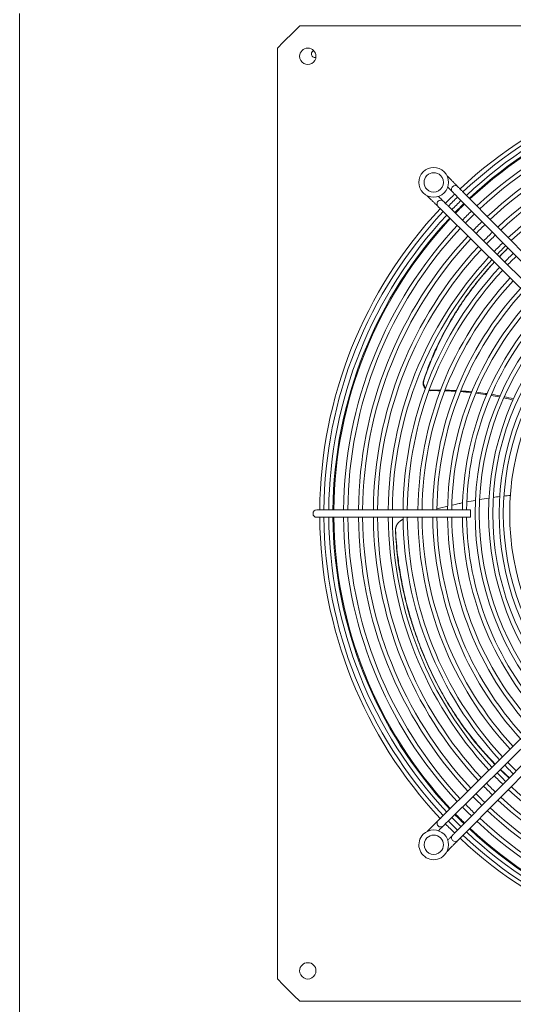
# Model space of a CAD drawing. Units: millimetres. Extents: x 19286 to 29894, y -9205 to -1178.
# Drawn here: x 27840 to 28173, y -4739 to -4077 of the extents above; entities that cross this region are included whole.
import ezdxf

# ---------------------------------------------------------------- set-up
doc = ezdxf.new("R2010")
doc.units = ezdxf.units.MM

# ---------------------------------------------------------------- blocks, each defined once
blk = doc.blocks.new('A$Cbee3d52e')
at = {"color": 0, "linetype": 'Continuous', "lineweight": 0, "extrusion": (-2.22045e-16, 1, -2.22045e-16)}
for p, q in [((-1073.89, -800.53), (-1073.89, -174.67)), ((-417.89, -174.67), (-417.89, -800.53)), ((-893.32, -622.48), (-962.48, -690.89)), ((-889.81, -626.03), (-958.96, -694.45)), ((-532.81, -694.45), (-601.97, -626.03)), ((-529.29, -690.89), (-598.45, -622.48)), ((-952.74, -700.68), (-884.32, -631.52)), ((-949.18, -704.19), (-880.76, -635.04)), ((-611.01, -635.04), (-542.59, -704.19)), ((-607.45, -631.52), (-539.04, -700.68)), ((-745.89, -685.6), (-748.39, -685.6)), ((-748.39, -784.6), (-748.39, -685.6)), ((-743.39, -685.6), (-745.89, -685.6)), ((-743.39, -784.6), (-743.39, -685.6)), ((-970.3, -698.63), (-973.09, -701.39)), ((-518.68, -701.39), (-521.47, -698.63)), ((-959.67, -714.8), (-956.92, -712.01)), ((-534.85, -712.01), (-532.1, -714.8)), ((-748.39, -784.6), (-748.39, -789.1)), ((-743.39, -789.1), (-743.39, -784.6)), ((-1069.89, -804.53), (-1073.89, -800.53)), ((-421.89, -804.53), (-417.89, -800.53)), ((-1062.81, -811.6), (-1069.89, -804.53)), ((-428.96, -811.6), (-421.89, -804.53)), ((-1058.81, -815.6), (-1062.81, -811.6)), ((-432.96, -815.6), (-428.96, -811.6)), ((-1058.81, -815.6), (-432.96, -815.6)), ((-1082.14, -989.1), (287.11, -989.1))]:
    blk.add_line(p, q, dxfattribs=at)
at = {"color": 0, "linetype": 'Continuous', "lineweight": 0}
for centre, radius, start, end in [((-745.89, -487.6), 299.5, 180.47827, 223.19834), ((-745.89, -487.6), 296.7, 180.48278, 223.18424), ((-745.89, -487.6), 293.4, 180.48821, 223.16727), ((-745.89, -487.6), 290.6, 180.49292, 223.15257), ((-745.89, -487.6), 290, 180.49394, 223.14938), ((-745.89, -487.6), 283.4, 180.50544, 223.11343), ((-745.89, -487.6), 280.6, 180.51048, 223.09767), ((-745.89, -487.6), 273.4, 180.52393, 223.05565), ((-745.89, -487.6), 270.6, 180.52935, 223.03871), ((-745.89, -487.6), 263.4, 180.54382, 222.99349), ((-745.89, -487.6), 260.6, 180.54966, 222.97523), ((-745.89, -487.6), 253.4, 180.56528, 222.92641), ((-745.89, -487.6), 250.6, 180.5716, 222.90667), ((-745.89, -487.6), 290, 316.85062, 359.50606), ((-745.89, -487.6), 171.6, 227.916, 312.084), ((-745.89, -487.6), 178.7, 227.81229, 312.18771), ((-745.89, -487.6), 175.9, 227.85219, 312.14781), ((-745.89, -487.6), 185.8, 227.71651, 312.28349), ((-745.89, -487.6), 183, 227.7534, 312.2466), ((-745.89, -487.6), 200.6, 227.53868, 269.28593), ((-745.89, -487.6), 194.9, 227.60397, 312.39603), ((-745.89, -487.6), 192.1, 227.63746, 312.36254), ((-745.89, -487.6), 200.6, 270.71407, 312.46132), ((-745.89, -487.6), 203.4, 227.50795, 269.29576), ((-745.89, -487.6), 203.4, 270.70424, 312.49205), ((-745.89, -487.6), 213.4, 227.40478, 269.32876), ((-745.89, -487.6), 210.6, 227.43268, 269.31983), ((-745.89, -487.6), 210.6, 270.68017, 312.56732), ((-745.89, -487.6), 213.4, 270.67124, 312.59522), ((-745.89, -487.6), 240.6, 224.02342, 225.97658), ((-745.89, -487.6), 223.4, 227.31086, 269.35881), ((-745.89, -487.6), 220.6, 227.3363, 269.35067), ((-745.89, -487.6), 220.6, 270.64933, 312.6637), ((-745.89, -487.6), 223.4, 270.64119, 312.68914), ((-745.89, -487.6), 250.6, 224.05012, 225.94988), ((-745.89, -487.6), 243.4, 224.03112, 225.96888), ((-745.89, -487.6), 233.4, 227.22499, 269.38628), ((-745.89, -487.6), 230.6, 227.24828, 269.37883), ((-745.89, -487.6), 230.6, 270.62117, 312.75172), ((-745.89, -487.6), 233.4, 270.61372, 312.77501), ((-745.89, -487.6), 240.6, 314.02342, 315), ((-745.89, -487.6), 243.4, 314.03112, 315), ((-745.89, -487.6), 253.4, 224.05722, 225.94278), ((-745.89, -487.6), 243.4, 227.14617, 269.4115), ((-745.89, -487.6), 240.6, 227.16758, 269.40465), ((-745.89, -487.6), 240.6, 270.59535, 312.83242), ((-745.89, -487.6), 243.4, 270.5885, 312.85383), ((-745.89, -487.6), 250.6, 314.05012, 315), ((-745.89, -487.6), 253.4, 314.05722, 315), ((-745.89, -487.6), 263.4, 224.08135, 225.91865), ((-745.89, -487.6), 260.6, 224.07478, 225.92522), ((-745.89, -487.6), 253.4, 227.07359, 269.43472), ((-745.89, -487.6), 250.6, 227.09333, 269.4284), ((-745.89, -487.6), 250.6, 270.5716, 312.90667), ((-745.89, -487.6), 253.4, 270.56528, 312.92641), ((-745.89, -487.6), 260.6, 314.07478, 315), ((-745.89, -487.6), 263.4, 314.08135, 315), ((-745.89, -487.6), 273.4, 224.1037, 225.8963), ((-745.89, -487.6), 270.6, 224.09761, 225.90239), ((-745.89, -487.6), 263.4, 227.00651, 269.45618), ((-745.89, -487.6), 260.6, 227.02477, 269.45034), ((-745.89, -487.6), 260.6, 270.54966, 312.97523), ((-745.89, -487.6), 263.4, 270.54382, 312.99349), ((-745.89, -487.6), 270.6, 314.09761, 315), ((-745.89, -487.6), 273.4, 314.1037, 315), ((-745.89, -487.6), 283.4, 224.12449, 225.87551), ((-745.89, -487.6), 280.6, 224.11882, 225.88118), ((-745.89, -487.6), 273.4, 226.94435, 269.47607), ((-745.89, -487.6), 270.6, 226.96129, 269.47065), ((-745.89, -487.6), 270.6, 270.52935, 313.03871), ((-745.89, -487.6), 273.4, 270.52393, 313.05565), ((-745.89, -487.6), 280.6, 314.11882, 315), ((-745.89, -487.6), 283.4, 314.12449, 315), ((-745.89, -487.6), 296.7, 224.14995, 225.85005), ((-745.89, -487.6), 293.4, 224.14385, 225.85615), ((-745.89, -487.6), 290.6, 224.13856, 225.86144), ((-745.89, -487.6), 290, 224.13742, 225), ((-745.89, -487.6), 290, 225, 225.86258), ((-745.89, -487.6), 283.4, 226.88657, 269.49456), ((-745.89, -487.6), 280.6, 226.90233, 269.48952), ((-745.89, -487.6), 280.6, 270.51048, 313.09767), ((-745.89, -487.6), 283.4, 270.50544, 313.11343), ((-745.89, -487.6), 290, 314.13742, 315.86258), ((-745.89, -487.6), 290.6, 314.13856, 315), ((-745.89, -487.6), 293.4, 314.14385, 315), ((-527.85, -695.84), 2.5, 315.30738, 45.30738), ((-745.89, -487.6), 299.5, 224.15503, 225.84497), ((-745.89, -487.6), 293.4, 226.83273, 269.51179), ((-745.89, -487.6), 290.6, 226.84743, 269.50708), ((-745.89, -487.6), 290, 226.85062, 269.50606), ((-745.89, -487.6), 290, 270.49394, 313.14938), ((-745.89, -487.6), 290.6, 270.49292, 313.15257), ((-745.89, -487.6), 293.4, 270.48821, 313.16727), ((-745.89, -487.6), 296.7, 314.14995, 315), ((-745.89, -487.6), 299.5, 314.15503, 315), ((-527.85, -695.84), 2.5, 225.30738, 315.30738), ((-968.62, -710.34), 10, 135, 315), ((-968.62, -710.34), 6.5, 135, 315), ((-968.62, -710.34), 6.5, 315, 135), ((-954.12, -705.63), 2.5, 135.30738, 225.30738), ((-954.12, -705.63), 2.5, 225.30738, 315.30738), ((-745.89, -487.6), 299.5, 226.80166, 269.52173), ((-745.89, -487.6), 296.7, 226.81576, 269.51722), ((-745.89, -487.6), 296.7, 270.48278, 313.18424), ((-745.89, -487.6), 299.5, 270.47827, 313.19834), ((-523.15, -710.34), 10, 225, 45), ((-523.15, -710.34), 6.5, 45, 225), ((-523.15, -710.34), 6.5, 225, 45), ((-1053.39, -795.1), 5.5, 90, 270), ((-1053.39, -795.1), 5.5, 270, 90), ((-745.89, -789.1), 2.5, 180, 270), ((-745.89, -789.1), 2.5, 270, 360), ((-438.39, -795.1), 5.5, 90, 270), ((-438.39, -795.1), 5.5, 270, 90)]:
    blk.add_arc(centre, radius, start, end, dxfattribs=at)
at = {"color": 0, "linetype": 'Continuous', "lineweight": 0, "extrusion": (4.93038e-32, -2.22045e-16, -1)}
for centre, radius, start, end in [((745.89, -487.6), 250.6, 180.5716, 222.90667), ((745.89, -487.6), 253.4, 180.56528, 222.92641), ((745.89, -487.6), 260.6, 180.54966, 222.97523), ((745.89, -487.6), 270.6, 180.52935, 223.03871), ((745.89, -487.6), 273.4, 180.52393, 223.05565), ((745.89, -487.6), 280.6, 180.51048, 223.09767), ((745.89, -487.6), 283.4, 180.50544, 223.11343), ((745.89, -487.6), 290.6, 180.49292, 223.15257), ((745.89, -487.6), 293.4, 180.48821, 223.16727), ((745.89, -487.6), 296.7, 180.48278, 223.18424), ((745.89, -487.6), 299.5, 180.47827, 223.19834), ((745.89, -487.6), 263.4, 183.15802, 222.99349), ((745.89, -487.6), 240.6, 224.02342, 225), ((745.89, -487.6), 243.4, 224.03112, 225), ((745.89, -487.6), 250.6, 224.05012, 225), ((745.89, -487.6), 253.4, 224.05722, 225), ((745.89, -487.6), 260.6, 224.07478, 225), ((745.89, -487.6), 263.4, 224.08135, 225), ((745.89, -487.6), 270.6, 224.09761, 225), ((745.89, -487.6), 273.4, 224.1037, 225), ((745.89, -487.6), 280.6, 224.11882, 225), ((745.89, -487.6), 283.4, 224.12449, 225), ((963.92, -695.84), 2.5, 315.30738, 45.30738), ((745.89, -487.6), 290.6, 224.13856, 225), ((745.89, -487.6), 293.4, 224.14385, 225), ((745.89, -487.6), 296.7, 224.14995, 225), ((968.62, -710.34), 10, 45, 225), ((963.92, -695.84), 2.5, 225.30738, 315.30738), ((745.89, -487.6), 299.5, 224.15503, 225), ((523.15, -710.34), 10, 315, 135), ((537.65, -705.63), 2.5, 225.30738, 315.30738), ((537.65, -705.63), 2.5, 135.30738, 225.30738), ((1055.04, -790.14), 2.5, 270, 334.17718), ((1055.04, -790.14), 2.5, 168.84774, 270)]:
    blk.add_arc(centre, radius, start, end, dxfattribs=at)
at = {"color": 0, "linetype": 'Continuous', "lineweight": 0}
for points, knots in [([(-918.63, -666.2), (-919.35, -665.5), (-920.07, -664.8), (-920.78, -664.09), (-922.04, -662.86), (-923.27, -661.61), (-924.5, -660.35)], [0.45231381, 0.45231381, 0.45231381, 0.45231381, 0.46659334, 0.46659334, 0.46659334, 0.49166198, 0.49166198, 0.49166198, 0.49166198]), ([(-918.56, -666.13), (-919.46, -665.27), (-921.44, -663.33), (-923.38, -661.37), (-924.43, -660.28)], [0.44865177, 0.44865177, 0.44865177, 0.44865177, 0.46633712, 0.4878511, 0.4878511, 0.4878511, 0.4878511]), ([(-568.25, -659.39), (-568.82, -660.02), (-570.68, -662.06), (-572.57, -664.07), (-573.9, -665.44)], [0.09006697, 0.09006697, 0.09006697, 0.09006697, 0.10145333, 0.12725199, 0.12725199, 0.12725199, 0.12725199]), ([(-568.08, -659.56), (-568.55, -660.08), (-570.4, -662.13), (-572.3, -664.14), (-573.73, -665.61)], [0.09236805, 0.09236805, 0.09236805, 0.09236805, 0.10182493, 0.1296644, 0.1296644, 0.1296644, 0.1296644]), ([(-835.08, -717.27), (-836.05, -716.96), (-837.01, -716.64), (-837.97, -716.31), (-841.13, -715.23), (-844.24, -714.08), (-847.32, -712.85), (-850.39, -711.63), (-853.42, -710.34), (-856.4, -708.98), (-858.64, -707.96), (-860.85, -706.91), (-863.04, -705.81), (-865.22, -704.72), (-867.38, -703.6), (-869.52, -702.44), (-871.65, -701.28), (-873.76, -700.08), (-875.85, -698.86), (-877.93, -697.63), (-879.99, -696.37), (-882.02, -695.08), (-886.08, -692.5), (-890.04, -689.81), (-893.89, -687), (-895.18, -686.06), (-896.45, -685.11), (-897.71, -684.15), (-898.34, -683.67), (-898.97, -683.19), (-899.59, -682.71), (-901.46, -681.25), (-903.31, -679.77), (-905.13, -678.26), (-906.95, -676.75), (-908.74, -675.22), (-910.51, -673.67), (-912.02, -672.34), (-913.51, -670.99), (-914.99, -669.63)], [0, 0, 0, 0, 0.0133962, 0.0133962, 0.0133962, 0.0576106, 0.0576106, 0.0576106, 0.1018249, 0.1018249, 0.1018249, 0.1349857, 0.1349857, 0.1349857, 0.1681465, 0.1681465, 0.1681465, 0.2013072, 0.2013072, 0.2013072, 0.234468, 0.234468, 0.234468, 0.3007895, 0.3007895, 0.3007895, 0.3228967, 0.3228967, 0.3228967, 0.3339503, 0.3339503, 0.3339503, 0.367111, 0.367111, 0.367111, 0.4002718, 0.4002718, 0.4002718, 0.4286735, 0.4286735, 0.4286735, 0.4286735]), ([(-835.43, -716.95), (-836.37, -716.64), (-840.48, -715.24), (-847.64, -712.56), (-855.97, -708.97), (-863.36, -705.43), (-869.86, -702.04), (-876.2, -698.44), (-884.46, -693.4), (-891.74, -688.44), (-897.49, -684.16), (-901.26, -681.25), (-905.58, -677.78), (-910.54, -673.54), (-913.61, -670.77), (-914.92, -669.56)], [0, 0, 0, 0, 0.0129967, 0.057225, 0.1014533, 0.1346246, 0.1677958, 0.2009671, 0.2341383, 0.3004809, 0.322595, 0.3336521, 0.3668234, 0.3999946, 0.4250966, 0.4250966, 0.4250966, 0.4250966]), ([(-826.54, -674.32), (-826.6, -674.72), (-826.96, -677.17), (-827.28, -679.65), (-827.51, -681.74)], [0.79762444, 0.79762444, 0.79762444, 0.79762444, 0.80418942, 0.83856695, 0.83856695, 0.83856695, 0.83856695]), ([(-825.87, -674.61), (-825.93, -675), (-825.99, -675.4), (-826.06, -675.79), (-826.37, -677.84), (-826.65, -679.91), (-826.91, -681.99)], [0.79869589, 0.79869589, 0.79869589, 0.79869589, 0.80520813, 0.80520813, 0.80520813, 0.83921467, 0.83921467, 0.83921467, 0.83921467]), ([(-577.42, -668.98), (-578.37, -669.91), (-581.07, -672.52), (-585.63, -676.69), (-592.98, -682.99), (-599.95, -688.38), (-605.79, -692.52), (-609.72, -695.21), (-614.36, -698.25), (-620.41, -701.96), (-626.55, -705.46), (-632.76, -708.76), (-639.03, -711.87), (-645.35, -714.78), (-653.84, -718.4), (-663.11, -721.9), (-671.7, -724.72), (-680.3, -727.29), (-690.33, -729.91), (-703.13, -732.55), (-714.38, -734.27), (-724.07, -735.32), (-730.39, -735.79), (-733.94, -735.97), (-734.8, -736)], [0.1498321, 0.1498321, 0.1498321, 0.1498321, 0.1677958, 0.2009671, 0.2341383, 0.3004809, 0.322595, 0.3336521, 0.3668234, 0.3999946, 0.4331659, 0.4663371, 0.4995084, 0.5326796, 0.5658509, 0.6321934, 0.6764217, 0.6985359, 0.7648784, 0.8312209, 0.8975634, 0.9417917, 0.9860201, 1, 1, 1, 1]), ([(-577.26, -669.15), (-578.09, -669.97), (-580.68, -672.46), (-585.11, -676.52), (-592.44, -682.79), (-599.39, -688.16), (-605.21, -692.29), (-609.13, -694.97), (-613.75, -698), (-619.78, -701.7), (-625.89, -705.2), (-632.06, -708.51), (-638.3, -711.63), (-644.59, -714.55), (-653.03, -718.2), (-662.25, -721.74), (-670.8, -724.6), (-679.36, -727.21), (-689.33, -729.87), (-702.08, -732.56), (-713.28, -734.3), (-722.94, -735.37), (-729.22, -735.82), (-732.75, -735.99), (-733.59, -736.03)], [0.1523061, 0.1523061, 0.1523061, 0.1523061, 0.1681465, 0.2013072, 0.234468, 0.3007895, 0.3228967, 0.3339503, 0.367111, 0.4002718, 0.4334326, 0.4665933, 0.4997541, 0.5329149, 0.5660756, 0.6323972, 0.6766115, 0.6987187, 0.7650402, 0.8313617, 0.8976833, 0.9418976, 0.986112, 1, 1, 1, 1]), ([(-970.3, -698.63), (-969.77, -698.11), (-969.24, -697.59), (-968.28, -696.64), (-967.84, -696.2), (-967.07, -695.44), (-966.73, -695.1), (-966.18, -694.56), (-965.97, -694.35), (-965.79, -694.17), (-965.75, -694.13), (-965.71, -694.09), (-965.7, -694.08), (-965.68, -694.06), (-965.68, -694.06), (-965.68, -694.06)], [0, 0, 0, 0, 2.215379, 2.215379, 4.287989, 4.287989, 6.353004, 6.353004, 8.427698, 8.427698, 9.29201, 9.29201, 9.731382, 9.731382, 10.17283, 10.17283, 10.17283, 10.17283]), ([(-965.68, -694.06), (-965.68, -694.06), (-965.68, -694.06), (-965.65, -694.03), (-965.57, -693.96), (-965.32, -693.7), (-965.14, -693.52), (-964.7, -693.09), (-964.43, -692.83), (-963.85, -692.25), (-963.52, -691.93), (-962.96, -691.37), (-962.72, -691.13), (-962.48, -690.89)], [0, 0, 0, 0, 0.287534, 0.287534, 1.723168, 1.723168, 3.157653, 3.157653, 4.588097, 4.588097, 6.035601, 6.035601, 7.041907, 7.041907, 7.041907, 7.041907]), ([(-958.96, -694.45), (-959.29, -694.77), (-959.62, -695.1), (-960.26, -695.73), (-960.57, -696.04), (-961.12, -696.58), (-961.37, -696.83), (-961.76, -697.22), (-961.92, -697.37), (-962.06, -697.52), (-962.1, -697.55), (-962.14, -697.59), (-962.15, -697.6), (-962.16, -697.61), (-962.16, -697.61), (-962.16, -697.61)], [0, 0, 0, 0, 1.386934, 1.386934, 2.8226, 2.8226, 4.255984, 4.255984, 5.69134, 5.69134, 6.35971, 6.35971, 6.700815, 6.700815, 7.043915, 7.043915, 7.043915, 7.043915]), ([(-828.6, -695.12), (-828.63, -695.7), (-828.75, -698.22), (-828.83, -700.77), (-828.87, -702.75)], [0.91097818, 0.91097818, 0.91097818, 0.91097818, 0.92017149, 0.95143835, 0.95143835, 0.95143835, 0.95143835]), ([(-753.13, -690.87), (-752.97, -691.63), (-752.45, -694.05), (-751.9, -696.47), (-751.51, -698.12)], [0.79126131, 0.79126131, 0.79126131, 0.79126131, 0.80367479, 0.83053974, 0.83053974, 0.83053974, 0.83053974]), ([(-529.61, -697.61), (-529.61, -697.61), (-529.61, -697.61), (-529.64, -697.59), (-529.71, -697.51), (-529.97, -697.26), (-530.15, -697.08), (-530.59, -696.64), (-530.85, -696.38), (-531.44, -695.81), (-531.76, -695.48), (-532.33, -694.92), (-532.57, -694.69), (-532.81, -694.45)], [0, 0, 0, 0, 0.287534, 0.287534, 1.723168, 1.723168, 3.157653, 3.157653, 4.588097, 4.588097, 6.035601, 6.035601, 7.041907, 7.041907, 7.041907, 7.041907]), ([(-529.29, -690.89), (-528.96, -691.22), (-528.63, -691.55), (-527.99, -692.18), (-527.68, -692.49), (-527.13, -693.03), (-526.89, -693.27), (-526.49, -693.66), (-526.34, -693.82), (-526.19, -693.96), (-526.15, -694), (-526.12, -694.04), (-526.11, -694.04), (-526.1, -694.06), (-526.1, -694.06), (-526.09, -694.06)], [0, 0, 0, 0, 1.386934, 1.386934, 2.8226, 2.8226, 4.255984, 4.255984, 5.69134, 5.69134, 6.35971, 6.35971, 6.700815, 6.700815, 7.043915, 7.043915, 7.043915, 7.043915]), ([(-526.09, -694.06), (-526.09, -694.06), (-526.09, -694.06), (-526.08, -694.08), (-526.07, -694.09), (-525.99, -694.16), (-525.84, -694.31), (-525.41, -694.73), (-525.12, -695.02), (-524.43, -695.7), (-524.03, -696.1), (-523.15, -696.97), (-522.67, -697.45), (-521.95, -698.16), (-521.71, -698.4), (-521.47, -698.63)], [0, 0, 0, 0, 0.434346, 0.434346, 0.866716, 0.866716, 2.936995, 2.936995, 5.007655, 5.007655, 7.086483, 7.086483, 9.17178, 9.17178, 10.174738, 10.174738, 10.174738, 10.174738]), ([(-962.16, -697.61), (-962.16, -697.62), (-962.16, -697.62), (-962.18, -697.63), (-962.19, -697.64), (-962.27, -697.72), (-962.41, -697.86), (-962.84, -698.29), (-963.13, -698.57), (-963.82, -699.25), (-964.23, -699.66), (-964.91, -700.33), (-965.17, -700.59), (-965.44, -700.86)], [0, 0, 0, 0, 0.434343, 0.434343, 0.86671, 0.86671, 2.936989, 2.936989, 5.00765, 5.00765, 7.086476, 7.086476, 8.262519, 8.262519, 8.262519, 8.262519]), ([(-955.9, -703.88), (-955.9, -703.87), (-955.9, -703.87), (-955.87, -703.85), (-955.8, -703.77), (-955.54, -703.51), (-955.36, -703.33), (-954.93, -702.89), (-954.67, -702.63), (-954.09, -702.05), (-953.77, -701.72), (-953.21, -701.15), (-952.97, -700.91), (-952.74, -700.68)], [0, 0, 0, 0, 0.287534, 0.287534, 1.723168, 1.723168, 3.157653, 3.157653, 4.588097, 4.588097, 6.035601, 6.035601, 7.041907, 7.041907, 7.041907, 7.041907]), ([(-828.12, -695.31), (-828.16, -695.9), (-828.19, -696.5), (-828.23, -697.09), (-828.33, -699.02), (-828.41, -700.96), (-828.46, -702.91)], [0.91082524, 0.91082524, 0.91082524, 0.91082524, 0.92023786, 0.92023786, 0.92023786, 0.95081532, 0.95081532, 0.95081532, 0.95081532]), ([(-539.04, -700.68), (-538.71, -701), (-538.38, -701.34), (-537.75, -701.97), (-537.44, -702.29), (-536.9, -702.83), (-536.66, -703.08), (-536.27, -703.48), (-536.11, -703.63), (-535.97, -703.78), (-535.93, -703.81), (-535.89, -703.85), (-535.89, -703.86), (-535.87, -703.87), (-535.87, -703.87), (-535.87, -703.88)], [0, 0, 0, 0, 1.386934, 1.386934, 2.8226, 2.8226, 4.255984, 4.255984, 5.69134, 5.69134, 6.35971, 6.35971, 6.700815, 6.700815, 7.043915, 7.043915, 7.043915, 7.043915]), ([(-526.33, -700.86), (-526.4, -700.79), (-526.47, -700.72), (-527, -700.19), (-527.44, -699.76), (-528.22, -698.99), (-528.56, -698.65), (-529.1, -698.11), (-529.31, -697.91), (-529.5, -697.72), (-529.54, -697.68), (-529.58, -697.64), (-529.59, -697.63), (-529.61, -697.62), (-529.61, -697.62), (-529.61, -697.61)], [1.906559, 1.906559, 1.906559, 1.906559, 2.215418, 2.215418, 4.28803, 4.28803, 6.353042, 6.353042, 8.42774, 8.42774, 9.292031, 9.292031, 9.731393, 9.731393, 10.17283, 10.17283, 10.17283, 10.17283]), ([(-959.14, -707.15), (-959.07, -707.08), (-959.01, -707.01), (-958.48, -706.48), (-958.04, -706.04), (-957.28, -705.27), (-956.94, -704.93), (-956.4, -704.38), (-956.19, -704.17), (-956.01, -703.99), (-955.97, -703.95), (-955.93, -703.9), (-955.92, -703.89), (-955.9, -703.88), (-955.9, -703.88), (-955.9, -703.88)], [1.906559, 1.906559, 1.906559, 1.906559, 2.215418, 2.215418, 4.28803, 4.28803, 6.353042, 6.353042, 8.42774, 8.42774, 9.292031, 9.292031, 9.731393, 9.731393, 10.17283, 10.17283, 10.17283, 10.17283]), ([(-952.35, -707.39), (-952.35, -707.4), (-952.35, -707.4), (-952.36, -707.41), (-952.37, -707.42), (-952.45, -707.5), (-952.59, -707.64), (-953.02, -708.07), (-953.31, -708.36), (-953.99, -709.05), (-954.39, -709.46), (-955.26, -710.33), (-955.73, -710.81), (-956.45, -711.54), (-956.68, -711.78), (-956.92, -712.01)], [0, 0, 0, 0, 0.434346, 0.434346, 0.866716, 0.866716, 2.936995, 2.936995, 5.007655, 5.007655, 7.086483, 7.086483, 9.17178, 9.17178, 10.174738, 10.174738, 10.174738, 10.174738]), ([(-949.18, -704.19), (-949.51, -704.52), (-949.83, -704.85), (-950.47, -705.49), (-950.77, -705.8), (-951.32, -706.35), (-951.56, -706.6), (-951.95, -706.99), (-952.1, -707.15), (-952.25, -707.3), (-952.29, -707.33), (-952.32, -707.37), (-952.33, -707.38), (-952.34, -707.39), (-952.34, -707.39), (-952.35, -707.39)], [0, 0, 0, 0, 1.386934, 1.386934, 2.8226, 2.8226, 4.255984, 4.255984, 5.69134, 5.69134, 6.35971, 6.35971, 6.700815, 6.700815, 7.043915, 7.043915, 7.043915, 7.043915]), ([(-539.42, -707.39), (-539.43, -707.39), (-539.43, -707.39), (-539.45, -707.36), (-539.53, -707.29), (-539.78, -707.03), (-539.96, -706.85), (-540.4, -706.41), (-540.66, -706.15), (-541.23, -705.56), (-541.56, -705.24), (-542.12, -704.67), (-542.35, -704.43), (-542.59, -704.19)], [0, 0, 0, 0, 0.287534, 0.287534, 1.723168, 1.723168, 3.157653, 3.157653, 4.588097, 4.588097, 6.035601, 6.035601, 7.041907, 7.041907, 7.041907, 7.041907]), ([(-534.85, -712.01), (-535.37, -711.49), (-535.9, -710.96), (-536.85, -710), (-537.28, -709.56), (-538.05, -708.78), (-538.38, -708.44), (-538.92, -707.9), (-539.13, -707.69), (-539.31, -707.5), (-539.36, -707.46), (-539.4, -707.42), (-539.41, -707.41), (-539.42, -707.4), (-539.42, -707.4), (-539.42, -707.39)], [0, 0, 0, 0, 2.215379, 2.215379, 4.287989, 4.287989, 6.353004, 6.353004, 8.427698, 8.427698, 9.29201, 9.29201, 9.731382, 9.731382, 10.17283, 10.17283, 10.17283, 10.17283]), ([(-535.87, -703.88), (-535.87, -703.88), (-535.87, -703.88), (-535.85, -703.89), (-535.84, -703.9), (-535.76, -703.98), (-535.62, -704.13), (-535.2, -704.56), (-534.91, -704.85), (-534.23, -705.53), (-533.83, -705.94), (-533.15, -706.62), (-532.89, -706.89), (-532.63, -707.15)], [0, 0, 0, 0, 0.434343, 0.434343, 0.86671, 0.86671, 2.936989, 2.936989, 5.00765, 5.00765, 7.086476, 7.086476, 8.262519, 8.262519, 8.262519, 8.262519]), ([(-829.01, -713.38), (-829, -713.34), (-828.98, -713.3), (-828.97, -713.25), (-828.96, -713.17), (-828.94, -713.09), (-828.93, -713.01), (-828.91, -712.93), (-828.9, -712.85), (-828.89, -712.77), (-828.88, -712.69), (-828.87, -712.61), (-828.87, -712.53), (-828.86, -712.45), (-828.86, -712.37), (-828.86, -712.29), (-828.85, -712.21), (-828.85, -712.13), (-828.85, -712.05)], [0.8576338, 0.8576338, 0.8576338, 0.8576338, 0.8717949, 0.8717949, 0.8717949, 0.8974359, 0.8974359, 0.8974359, 0.9230769, 0.9230769, 0.9230769, 0.9487179, 0.9487179, 0.9487179, 0.974359, 0.974359, 0.974359, 1, 1, 1, 1]), ([(-835.43, -716.95), (-835.36, -716.97), (-835.28, -717), (-835.21, -717.02), (-835.13, -717.04), (-835.05, -717.06), (-834.97, -717.08), (-834.89, -717.1), (-834.81, -717.11), (-834.73, -717.13), (-834.65, -717.14), (-834.57, -717.15), (-834.49, -717.16), (-834.41, -717.17), (-834.33, -717.18), (-834.25, -717.19), (-834.16, -717.19), (-834.08, -717.2), (-834, -717.2), (-833.92, -717.2), (-833.84, -717.2), (-833.75, -717.2), (-833.67, -717.19), (-833.59, -717.19), (-833.51, -717.18), (-833.43, -717.18), (-833.35, -717.17), (-833.26, -717.16), (-833.18, -717.15), (-833.1, -717.14), (-833.02, -717.12), (-832.94, -717.11), (-832.86, -717.09), (-832.78, -717.07), (-832.7, -717.06), (-832.62, -717.04), (-832.54, -717.01), (-832.46, -716.99), (-832.38, -716.97), (-832.3, -716.94), (-832.23, -716.92), (-832.15, -716.89), (-832.07, -716.86), (-832, -716.83), (-831.92, -716.8), (-831.84, -716.76), (-831.77, -716.73), (-831.69, -716.69), (-831.62, -716.66), (-831.55, -716.62), (-831.48, -716.58), (-831.4, -716.54), (-831.33, -716.5), (-831.26, -716.46), (-831.19, -716.41), (-831.12, -716.37), (-831.05, -716.32), (-830.99, -716.27), (-830.92, -716.23), (-830.85, -716.18), (-830.79, -716.13), (-830.72, -716.07), (-830.66, -716.02), (-830.6, -715.97), (-830.55, -715.92), (-830.5, -715.88), (-830.45, -715.84)], [0, 0, 0, 0, 0.025641, 0.025641, 0.025641, 0.0512821, 0.0512821, 0.0512821, 0.0769231, 0.0769231, 0.0769231, 0.1025641, 0.1025641, 0.1025641, 0.1282051, 0.1282051, 0.1282051, 0.1538462, 0.1538462, 0.1538462, 0.1794872, 0.1794872, 0.1794872, 0.2051282, 0.2051282, 0.2051282, 0.2307692, 0.2307692, 0.2307692, 0.2564103, 0.2564103, 0.2564103, 0.2820513, 0.2820513, 0.2820513, 0.3076923, 0.3076923, 0.3076923, 0.3333333, 0.3333333, 0.3333333, 0.3589744, 0.3589744, 0.3589744, 0.3846154, 0.3846154, 0.3846154, 0.4102564, 0.4102564, 0.4102564, 0.4358974, 0.4358974, 0.4358974, 0.4615385, 0.4615385, 0.4615385, 0.4871795, 0.4871795, 0.4871795, 0.5128205, 0.5128205, 0.5128205, 0.5384615, 0.5384615, 0.5384615, 0.5588273, 0.5588273, 0.5588273, 0.5588273]), ([(-829.99, -716.01), (-830.17, -716.19), (-830.36, -716.36), (-831.08, -716.9), (-831.66, -717.18), (-832.77, -717.47), (-833.27, -717.52), (-834.21, -717.49), (-834.66, -717.41), (-835.08, -717.27)], [-0.5570595, -0.5570595, -0.5570595, -0.5570595, -0.4796451, -0.4796451, -0.2873742, -0.2873742, -0.136264, -0.136264, 0, 0, 0, 0]), ([(-742.02, -730.97), (-741.98, -731.05), (-741.94, -731.14), (-741.9, -731.22), (-741.85, -731.33), (-741.8, -731.43), (-741.75, -731.53), (-741.69, -731.63), (-741.64, -731.73), (-741.58, -731.82), (-741.53, -731.92), (-741.47, -732.01), (-741.42, -732.11), (-741.36, -732.2), (-741.3, -732.29), (-741.24, -732.38), (-741.18, -732.47), (-741.13, -732.55), (-741.07, -732.64), (-741.01, -732.72), (-740.95, -732.81), (-740.88, -732.89), (-740.82, -732.97), (-740.76, -733.05), (-740.7, -733.13), (-740.64, -733.2), (-740.57, -733.28), (-740.51, -733.36), (-740.44, -733.43), (-740.38, -733.5), (-740.31, -733.57), (-740.25, -733.64), (-740.18, -733.71), (-740.11, -733.78), (-740.05, -733.85), (-739.98, -733.92), (-739.91, -733.98), (-739.84, -734.05), (-739.77, -734.11), (-739.7, -734.17), (-739.63, -734.23), (-739.56, -734.29), (-739.49, -734.35), (-739.42, -734.41), (-739.35, -734.47), (-739.28, -734.53), (-739.21, -734.58), (-739.13, -734.64), (-739.06, -734.69), (-738.98, -734.74), (-738.91, -734.8), (-738.83, -734.85), (-738.76, -734.9), (-738.68, -734.94), (-738.6, -734.99), (-738.53, -735.04), (-738.45, -735.09), (-738.37, -735.13), (-738.29, -735.17), (-738.21, -735.22), (-738.13, -735.26), (-738.05, -735.3), (-737.97, -735.34), (-737.89, -735.38), (-737.8, -735.42), (-737.72, -735.46), (-737.64, -735.49), (-737.55, -735.53), (-737.47, -735.56), (-737.38, -735.59), (-737.29, -735.62), (-737.21, -735.66), (-737.12, -735.68), (-737.03, -735.71), (-736.94, -735.74), (-736.85, -735.77), (-736.76, -735.79), (-736.67, -735.81), (-736.58, -735.84), (-736.48, -735.86), (-736.39, -735.88), (-736.3, -735.9), (-736.2, -735.91), (-736.11, -735.93), (-736.01, -735.94), (-735.91, -735.96), (-735.81, -735.97), (-735.71, -735.98), (-735.62, -735.99), (-735.52, -736), (-735.41, -736), (-735.31, -736.01), (-735.21, -736.01), (-735.11, -736.01), (-735, -736.01), (-734.9, -736.01), (-734.8, -736)], [0.0916241, 0.0916241, 0.0916241, 0.0916241, 0.1142857, 0.1142857, 0.1142857, 0.1428571, 0.1428571, 0.1428571, 0.1714286, 0.1714286, 0.1714286, 0.2, 0.2, 0.2, 0.2285714, 0.2285714, 0.2285714, 0.2571429, 0.2571429, 0.2571429, 0.2857143, 0.2857143, 0.2857143, 0.3142857, 0.3142857, 0.3142857, 0.3428571, 0.3428571, 0.3428571, 0.3714286, 0.3714286, 0.3714286, 0.4, 0.4, 0.4, 0.4285714, 0.4285714, 0.4285714, 0.4571429, 0.4571429, 0.4571429, 0.4857143, 0.4857143, 0.4857143, 0.5142857, 0.5142857, 0.5142857, 0.5428571, 0.5428571, 0.5428571, 0.5714286, 0.5714286, 0.5714286, 0.6, 0.6, 0.6, 0.6285714, 0.6285714, 0.6285714, 0.6571429, 0.6571429, 0.6571429, 0.6857143, 0.6857143, 0.6857143, 0.7142857, 0.7142857, 0.7142857, 0.7428571, 0.7428571, 0.7428571, 0.7714286, 0.7714286, 0.7714286, 0.8, 0.8, 0.8, 0.8285714, 0.8285714, 0.8285714, 0.8571429, 0.8571429, 0.8571429, 0.8857143, 0.8857143, 0.8857143, 0.9142857, 0.9142857, 0.9142857, 0.9428571, 0.9428571, 0.9428571, 0.9714286, 0.9714286, 0.9714286, 1, 1, 1, 1]), ([(-733.59, -736.03), (-733.7, -736.03), (-733.8, -736.04), (-733.91, -736.04), (-733.94, -736.04), (-733.97, -736.04), (-734, -736.03)], [0, 0, 0, 0, 0.02857143, 0.02857143, 0.02857143, 0.03738862, 0.03738862, 0.03738862, 0.03738862])]:
    blk.add_open_spline(points, degree=3, knots=knots, dxfattribs=at)
for points in [[(-823.09, -656.6), (-823.59, -658.68), (-824.06, -660.77), (-824.5, -662.88)], [(-822.25, -656.98), (-822.77, -659.05), (-823.27, -661.13), (-823.72, -663.22)], [(-758.13, -658.76), (-757.98, -660.21), (-757.83, -661.65), (-757.66, -663.1)], [(-825.07, -665.69), (-825.44, -667.6), (-825.78, -669.53), (-826.1, -671.46)], [(-824.32, -666.02), (-824.7, -667.92), (-825.06, -669.84), (-825.4, -671.77)], [(-757.32, -665.93), (-757.14, -667.38), (-756.95, -668.83), (-756.75, -670.28)], [(-756.34, -673.1), (-756.02, -675.22), (-755.68, -677.34), (-755.31, -679.47)], [(-827.82, -684.64), (-828.06, -687.13), (-828.27, -689.64), (-828.43, -692.17)], [(-827.24, -684.88), (-827.51, -687.36), (-827.74, -689.86), (-827.93, -692.38)], [(-754.81, -682.29), (-754.46, -684.21), (-754.1, -686.13), (-753.71, -688.05)], [(-750.84, -700.94), (-750.25, -703.35), (-749.64, -705.76), (-748.99, -708.18)], [(-828.9, -705.74), (-828.91, -707.83), (-828.9, -709.94), (-828.85, -712.05)], [(-828.52, -705.88), (-828.56, -708.04), (-828.56, -710.22), (-828.53, -712.41)], [(-828.53, -712.41), (-828.53, -712.78), (-828.57, -713.15), (-828.64, -713.52)], [(-743.39, -727.05), (-743.26, -727.43), (-743.14, -727.81), (-743.02, -728.18)], [(-734, -736.03), (-734.41, -736.03), (-734.81, -736.02), (-735.22, -736.01)]]:
    blk.add_open_spline(points, degree=3, dxfattribs=at)

msp = doc.modelspace()

# ---------------------------------------------------------------- block references
at = {"rotation": 270}
msp.add_blockref('A$Cbee3d52e', (28829.52, -5154.7, -577.02), dxfattribs=at)

doc.saveas('drawing.dxf')
